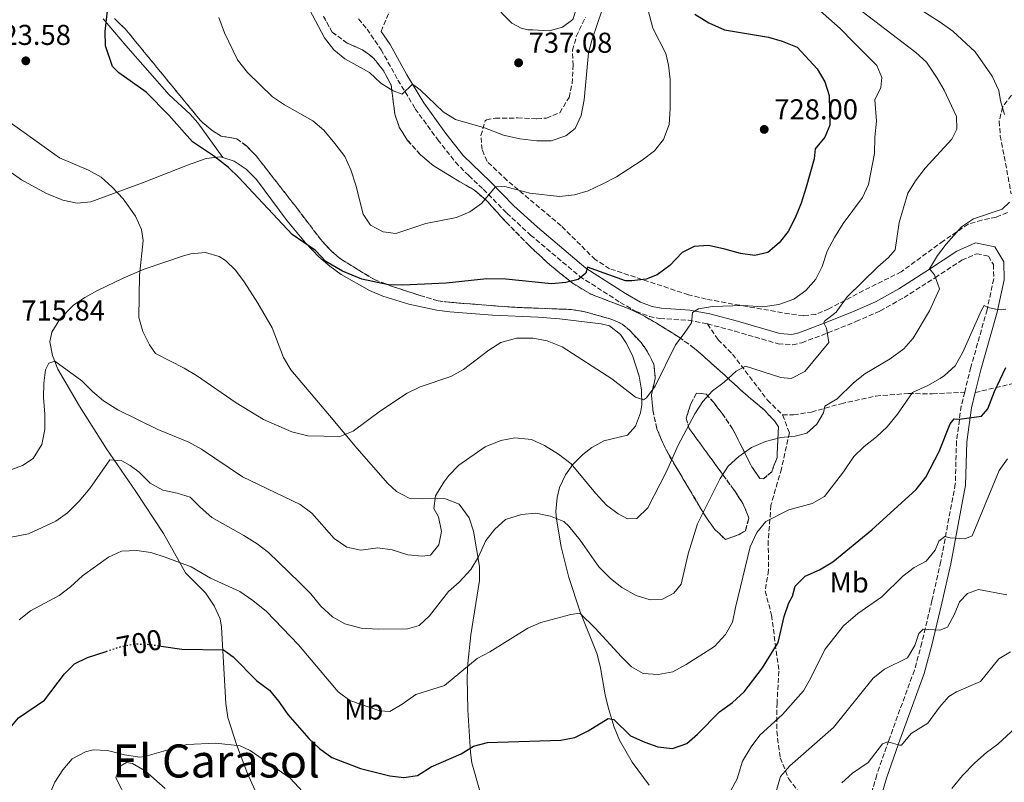
# Model space of a CAD drawing. Units: metres. Extents: x 587069 to 590514, y 4722039 to 4724396.
# Drawn here: x 588398 to 588741, y 4722441 to 4722706 of the extents above; entities that cross this region are included whole.
import ezdxf
from ezdxf.enums import TextEntityAlignment as Align

# ---------------------------------------------------------------- set-up
doc = ezdxf.new("R2010")
doc.units = ezdxf.units.M
doc.header["$MEASUREMENT"] = 0
doc.linetypes.add('DGN Style 3', pattern=[2.435890702152634, 1.739921930109024, -0.6959687720436097])
doc.linetypes.add('DGN Style 5', pattern=[1.217945351076317, 0.5219765790327072, -0.6959687720436097])
for name, color, linetype, lineweight in [('Balsa-alberca', 142, 'Continuous', 0), ('Camino', 7, 'DGN Style 3', 0), ('Cota de curva de nivel directora', 7, 'Continuous', 0), ('Cota de punto acotado terreno', 7, 'Continuous', 0), ('Curva de nivel directora', 30, 'Continuous', 30), ('Curva de nivel directora no vista', 30, 'DGN Style 5', 30), ('Curva de nivel intermedia', 30, 'Continuous', 0), ('Etiqueta de uso rústico', 92, 'Continuous', 0), ('Línea de cambio de uso (parcela vista)', 92, 'Continuous', 0), ('Margen derecho', 7, 'Continuous', 0), ('Punto acotado terreno (símbolo)', 7, 'Continuous', 0), ('Senda', 7, 'DGN Style 3', 0), ('Texto de Área (paraje) menor', 7, 'Continuous', 0), ('Zona arbolada', 92, 'DGN Style 3', 0)]:
    doc.layers.add(name, color=color, linetype=linetype, lineweight=lineweight)
doc.styles.add('Style-Arial', font='arial.ttf')

# ---------------------------------------------------------------- blocks, each defined once
blk = doc.blocks.new('5PATER')
at = {"layer": 'Balsa-alberca', "linetype": 'Continuous', "lineweight": 0}
h = blk.add_hatch(color=51, dxfattribs=at)
edge = h.paths.add_edge_path()
edge.add_ellipse((0, 0), major_axis=(-0.1095731443231308, -0.1110710700762829), ratio=0.9994222409660317, start_angle=0, end_angle=360)

msp = doc.modelspace()

# ---------------------------------------------------------------- linework, layer by layer
at = {"layer": 'Camino', "color": 7, "linetype": 'DGN Style 3', "lineweight": 0, "extrusion": (-0.4791476369909515, 0.08526522012342361, 0.8735830722966715), "elevation": 121335.8443344046, "flags": 128}
msp.add_lwpolyline([(-4752765.064899088, -216284.9669754953), (-4752776.738308553, -216282.008122427), (-4752785.382645636, -216281.3505995228)], dxfattribs=at)
at = {"layer": 'Camino', "color": 7, "linetype": 'DGN Style 3', "lineweight": 0}
for points in [[(588515.8299999984, 4722706.580000001, 736.979999999996), (588518.8099999981, 4722703.040000003, 736.729999999996), (588523.77, 4722695.840000001, 736.0000000000001), (588529.5500000002, 4722685.310000001, 735.4199999999984), (588535.6099999998, 4722675.330000001, 734.3999999999943), (588543.4400000018, 4722664.510000001, 733.229999999996), (588549.6199999999, 4722656.670000002, 732.6399999999995), (588554.249999999, 4722652.010000001, 731.6199999999955), (588559.3099999971, 4722647.240000002, 730.1600000000036), (588567.5300000004, 4722638.939999999, 728.5500000000029), (588575.7899999993, 4722631.310000001, 727.0899999999967), (588592.94, 4722616.890000002, 725.0500000000029), (588607.0599999975, 4722607.830000001, 723.5599999999977), (588612.5399999979, 4722604.710000004, 722.8600000000006), (588617.1999999983, 4722602.960000004, 722.1999999999972), (588620.8799999974, 4722602.220000001, 721.6900000000023), (588630.7800000015, 4722601.600000001, 720.3300000000019), (588637.4200000024, 4722600.340000001, 719.4100000000036)], [(588637.4200000024, 4722600.340000001, 719.4100000000036), (588646.9699999987, 4722597.859999999, 718.3200000000071), (588662.0300000015, 4722593.410000001, 717.600000000006), (588667.0699999997, 4722593.070000002, 717.300000000003), (588670.2800000017, 4722593.790000001, 717.0200000000042), (588679.4300000003, 4722597.230000001, 714.9199999999984), (588689.1800000002, 4722601.130000002, 713.5099999999949), (588697.6099999989, 4722604.869999999, 712.6199999999953), (588705.9200000016, 4722609.529999999, 711.7599999999949), (588716.7100000008, 4722616.449999999, 710.5899999999965), (588726.0399999983, 4722622.560000001, 708.8399999999965), (588731.2300000006, 4722624.810000001, 707.820000000007), (588735.3299999976, 4722623.990000002, 707.0899999999965), (588737.1000000001, 4722620.990000002, 706.6499999999943), (588737.1600000005, 4722616.010000002, 706.0399999999936), (588734.8500000016, 4722605.300000001, 704.800000000003), (588729.1999999988, 4722585.250000001, 702.5599999999978), (588727.0500000007, 4722576.58, 701.3399999999967)], [(588727.0500000007, 4722576.58, 701.3399999999967), (588725.8599999994, 4722571.740000002, 700.6600000000036), (588724.2099999998, 4722559.540000002, 698.7599999999949), (588723.7899999997, 4722544.600000001, 697.4199999999984), (588718.719999998, 4722517.540000003, 693.6499999999944), (588715.6200000001, 4722503.91, 691.1699999999984), (588712.1399999999, 4722489.260000001, 689.2700000000041), (588709.5300000014, 4722479.689999999, 687.9499999999971), (588700.5899999985, 4722455.26, 685.0399999999937), (588696.4299999988, 4722443.220000001, 683.1399999999994), (588693.6000000013, 4722433.710000002, 681.979999999996), (588692.5899999988, 4722427.540000001, 681.1100000000006), (588692.6999999983, 4722417.430000002, 679.8000000000028), (588693.2899999984, 4722413.800000001, 679.4900000000054), (588694.6499999973, 4722408.980000002, 679.179999999993), (588696.2700000001, 4722404.730000001, 678.8999999999943)]]:
    msp.add_polyline3d(points, dxfattribs=at)
at = {"layer": 'Curva de nivel directora', "color": 30, "linetype": 'Continuous', "lineweight": 30, "flags": 128}
for points, elevation in [([(588633.019999999, 4722708.199999999), (588637.9299999997, 4722705.190000001), (588643.3599999989, 4722702.79), (588658.7300000002, 4722700.270000001), (588663.5099999991, 4722698.850000001), (588668.6799999991, 4722696.800000002), (588675.6300000005, 4722689.230000001), (588678.3499999985, 4722684.66), (588679.7999999991, 4722679.87), (588680.0299999993, 4722669.53), (588678.3499999985, 4722665.359999999), (588674.98, 4722661.28), (588674.6600000004, 4722657.830000003), (588671.8399999996, 4722647.95), (588670.1200000007, 4722642.460000004), (588667.9399999992, 4722637.270000001), (588665.5000000006, 4722632.54), (588662.4200000005, 4722628.610000002), (588658.4100000006, 4722625.230000001), (588653.9499999991, 4722624.180000001), (588648.9899999994, 4722624.850000001), (588643.5299999987, 4722626.440000001), (588637.7499999986, 4722627.640000001), (588632.7599999997, 4722627.350000001), (588628.6299999991, 4722625.2), (588624.3199999996, 4722620.700000001), (588619.9299999997, 4722617.450000001), (588616.0999999987, 4722615.890000001), (588611.1299999999, 4722615.360000002), (588608.9299999982, 4722615.380000001), (588595.5899999986, 4722620.090000001), (588595.079999999, 4722618.01), (588592.3799999988, 4722615.820000002), (588588.0999999985, 4722614.770000001), (588583.1199999985, 4722614.29), (588567.1999999996, 4722615.880000002), (588560.5599999989, 4722616.060000001), (588546.4100000003, 4722614.5), (588531.2800000003, 4722613.810000001), (588526.2800000003, 4722613.91), (588517.0499999989, 4722615.930000001), (588510.2200000003, 4722618.670000001), (588504.42, 4722622.12), (588500.8100000002, 4722625.880000002), (588492.6799999987, 4722631.470000003), (588474.1899999992, 4722651.37), (588470.5899999985, 4722654.850000001), (588465.3800000004, 4722658.940000001), (588458.0499999991, 4722663.830000001), (588449.7499999999, 4722673.109999999), (588441.8899999986, 4722681.08), (588432.2899999986, 4722687.859999999), (588430.1600000006, 4722689.990000002), (588427.6799999997, 4722697.24), (588427.6100000005, 4722702.24), (588428.8799999999, 4722713.7)], 725.0000000000001), ([(588447.1399999991, 4722488.080000001), (588454.3200000006, 4722486.980000001), (588468.789999999, 4722486.770000001), (588472.1199999994, 4722484.340000002), (588480.3799999985, 4722476.030000002), (588484.8199999997, 4722472.780000002), (588488.0199999983, 4722468.95), (588491.19, 4722464.260000001), (588498.5500000005, 4722455.920000001), (588502.2000000007, 4722452.4), (588506.53, 4722449.300000001), (588516.5700000006, 4722445.500000001), (588526.7099999993, 4722442.900000001), (588531.6699999992, 4722442.279999999), (588536.4399999991, 4722443.060000002), (588541.1299999985, 4722446.080000003), (588551.6299999993, 4722450.61), (588555.8799999984, 4722453.25), (588560.769999999, 4722454.500000002), (588586.3499999985, 4722455.279999999), (588591.2599999991, 4722456.24), (588595.8300000001, 4722458.540000001), (588602.8799999999, 4722462.880000002), (588604.7999999998, 4722462.510000001), (588610.6699999993, 4722456.890000001), (588615.5699999989, 4722454.600000001), (588620.1199999999, 4722452.970000001), (588625.2099999993, 4722452.380000001), (588630.2000000004, 4722454.220000003), (588634.0099999991, 4722457.440000001), (588641.6199999999, 4722465.15), (588646.1599999996, 4722468.4), (588650.25, 4722472.119999999), (588656.6399999983, 4722480.470000003), (588662.11, 4722489.310000001), (588664.1399999994, 4722498.390000002), (588665.78, 4722503.119999999), (588667.0499999997, 4722505.500000002), (588667.9599999993, 4722508.930000001), (588671.5199999999, 4722512.439999999), (588676.52, 4722514.710000001), (588681.129999999, 4722517.490000002), (588694.7300000001, 4722528.650000001), (588710.1699999984, 4722542.690000001), (588713.5399999992, 4722546.930000001), (588718.1599999992, 4722555.910000003), (588722.0199999994, 4722565.51), (588723.4000000008, 4722567.28), (588725.1699999988, 4722567.140000002), (588732.8899999991, 4722568.240000002), (588735.0999999996, 4722570.750000001), (588737.3999999998, 4722576.76), (588741.3800000005, 4722585.11)], 700.0000000000001), ([(588380.2699999991, 4722408.039999999), (588381.2699999983, 4722412.940000001), (588382.2199999982, 4722429.600000001), (588382.6899999998, 4722434.580000003), (588383.5199999991, 4722439.040000001), (588385.1299999985, 4722443.800000002), (588387.69, 4722448.910000001), (588393.8899999983, 4722458.869999999), (588397.3399999993, 4722463.100000001), (588406.4299999997, 4722469.310000002), (588413.3799999988, 4722478.410000001), (588416.9500000007, 4722481.910000003), (588421.4700000002, 4722484.16), (588427.9399999989, 4722486.270000001)], 700.0000000000005)]:
    msp.add_lwpolyline(points, dxfattribs=dict(at, elevation=elevation))
at = {"layer": 'Curva de nivel directora no vista', "color": 30, "linetype": 'DGN Style 5', "lineweight": 30, "elevation": 700.0000000000005, "flags": 128}
msp.add_lwpolyline([(588427.9399999989, 4722486.270000001), (588432.8399999985, 4722487.859999999), (588438.1600000004, 4722488.890000002), (588443.1600000004, 4722488.680000001), (588447.1399999991, 4722488.080000001)], dxfattribs=at)
at = {"layer": 'Curva de nivel intermedia', "color": 30, "linetype": 'Continuous', "lineweight": 0, "flags": 128}
for points, elevation in [([(588578.8899999995, 4722732.100000001), (588573.2200000011, 4722730.77), (588567.5500000005, 4722725.77), (588565.2200000014, 4722722.429999999), (588563.5499999997, 4722718.430000001), (588563.2200000009, 4722714.100000001), (588563.5499999997, 4722711.429999999), (588565.8899999998, 4722708.430000001), (588569.2200000002, 4722705.09), (588572.5599999996, 4722703.430000001), (588574.8900000008, 4722702.759999999), (588576.5600000005, 4722702.759999999), (588582.22, 4722702.430000001), (588586.8899999993, 4722703.76), (588590.5599999995, 4722706.429999999), (588591.2300000022, 4722708.430000001), (588593.5600000012, 4722718.430000001), (588590.5599999995, 4722727.100000001), (588584.2200000006, 4722731.430000001), (588578.8899999995, 4722732.100000001)], 740.0000000000002), ([(588614.8200000002, 4722717.199999998), (588618.4299999999, 4722703.36), (588622.9200000004, 4722694.5), (588623.8600000015, 4722690.51), (588624.38, 4722685.460000001), (588624.4900000017, 4722675.3), (588624.0600000003, 4722669.859999999), (588622.1300000014, 4722664.57), (588618.9999999999, 4722660.659999999), (588614.6900000004, 4722657.36), (588605.7899999999, 4722651.58), (588600.7000000004, 4722649), (588595.8900000004, 4722646.74), (588591.1000000003, 4722645.289999999), (588585.8900000001, 4722644.680000001)], 730.0000000000001), ([(588704.850000001, 4722714.319999999), (588718.5400000014, 4722705.460000001), (588722.9, 4722702.300000001), (588730.740000001, 4722695.079999999), (588736.5800000017, 4722686.640000001), (588738.9400000019, 4722681.63), (588739.5099999997, 4722678.069999999), (588740.9100000011, 4722673.33)], 710.0000000000001), ([(588577.9400000018, 4722664.079999999), (588572.0499999999, 4722664.800000001), (588566.4199999995, 4722666.119999999), (588559.7699999998, 4722668.690000001), (588549.6199999999, 4722671.569999999), (588545.400000002, 4722674.26), (588537.2999999997, 4722681.939999998), (588534.670000001, 4722683.869999999), (588531.1000000014, 4722680.409999999), (588527.9000000006, 4722681.5), (588523.6800000007, 4722684.189999999), (588519.6500000006, 4722687.890000001), (588511.13, 4722692.649999999), (588507.2300000018, 4722695.779999998), (588504.0199999999, 4722699.96), (588498.8000000007, 4722709.92)], 735.0000000000001), ([(588600.6900000017, 4722709.769999999), (588597.2300000016, 4722699.560000001), (588595.9500000007, 4722694.73), (588594.4500000009, 4722678.46), (588593.4800000008, 4722672.970000001), (588591.3399999995, 4722668.46), (588588.1000000008, 4722665.850000001), (588582.9400000019, 4722664.109999998), (588577.9400000018, 4722664.079999999)], 735.0000000000001), ([(588691.3000000013, 4722709.209999999), (588710.020000001, 4722694.940000001), (588713.7300000014, 4722691.580000001), (588717.4300000005, 4722685.99), (588719.9100000015, 4722681.759999999), (588724.1699999997, 4722672.66), (588724.3700000008, 4722668.16), (588722.6100000017, 4722664.749999999), (588713.2599999997, 4722654.550000001), (588709.9000000003, 4722650.23), (588707.3000000007, 4722645.949999999), (588704.1900000017, 4722635.640000001), (588702.8200000015, 4722626.11), (588700.5599999994, 4722623.449999998), (588696.7400000017, 4722620.220000001), (588686.0500000009, 4722609.829999999), (588682.250000001, 4722604.439999999), (588678.2400000012, 4722601.25), (588677.9600000017, 4722600.759999999), (588678.9299999997, 4722598.829999999), (588679.7200000008, 4722593.890000001), (588671.3700000002, 4722583.749999999), (588666.6100000015, 4722581.300000001), (588663.0100000006, 4722581.659999999), (588650.6299999999, 4722585.630000001), (588647.4300000013, 4722583.850000001), (588643.2400000005, 4722580.029999999), (588639.1700000003, 4722577.029999999), (588635.8600000021, 4722573.279999999), (588633.0500000003, 4722569.01), (588627.2300000021, 4722558.070000002), (588623.1799999997, 4722548.9), (588616.6700000009, 4722536.24), (588612.8600000021, 4722532.579999999), (588609.5200000005, 4722532.42), (588606.2599999993, 4722534.140000002), (588602.2600000006, 4722537.140000001), (588598.3700000015, 4722541.359999998), (588589.9, 4722551.569999998), (588585.4800000011, 4722555.02)], 715.0000000000001), ([(588675.7199999999, 4722710.279999998), (588683.61, 4722703.26), (588688.2700000004, 4722698.55), (588696.430000001, 4722690.390000001), (588698.1900000002, 4722686.23), (588697.8200000013, 4722682.67), (588695.7000000002, 4722678.439999999), (588696.2800000013, 4722670.99), (588695.7400000005, 4722665.369999998), (588695.6800000002, 4722659.67), (588693.530000002, 4722648.929999999), (588691.4900000013, 4722644.359999998), (588684.7700000001, 4722635.34), (588681.7200000013, 4722630.41), (588679.1900000012, 4722625.73), (588677.3899999995, 4722620.359999998), (588675.140000001, 4722615.899999999), (588671.6699999997, 4722611.970000001), (588667.5599999992, 4722608.930000001), (588662.3500000013, 4722607.109999998), (588656.77, 4722606.289999999), (588649.87, 4722606.749999999), (588639.2000000015, 4722606.409999999), (588634.3100000009, 4722605.59), (588632.2300000022, 4722604.369999998)], 720), ([(588585.8900000001, 4722644.680000001), (588575.5600000013, 4722645.949999999), (588566.8600000021, 4722648.199999998), (588563.5700000018, 4722648.100000001), (588558.6800000013, 4722642.349999999), (588554.610000001, 4722639.349999999), (588550.010000001, 4722637.38), (588539.3200000002, 4722635.319999998), (588528.900000002, 4722631.83), (588524.4299999994, 4722632.399999999), (588520.0100000005, 4722634.699999999), (588517.4400000023, 4722638.550000001), (588514.9200000009, 4722648.66), (588513.2100000011, 4722654.069999999), (588511.100000001, 4722658.609999999), (588507.5600000005, 4722663.220000001), (588503.7200000006, 4722667.890000001), (588499.9299999997, 4722671.140000001), (588490.0900000003, 4722676.699999998), (588485.9300000007, 4722679.48), (588477.1399999997, 4722687.970000001), (588473.6500000005, 4722692.31), (588469.1399999999, 4722701.789999999), (588467.1900000009, 4722707.140000001)], 730.0000000000001), ([(588632.2300000022, 4722604.369999998), (588631.8200000009, 4722600.77), (588629.350000001, 4722596.960000001), (588626.270000001, 4722593.019999998), (588619.2100000001, 4722578.680000001), (588616.15, 4722574.56), (588615.1500000008, 4722573.909999999), (588612.3900000005, 4722574.819999999), (588604.1500000015, 4722581.17), (588586.8400000001, 4722592.399999999), (588581.5600000006, 4722594.48), (588576.640000001, 4722595.430000001), (588570.9300000002, 4722595.32), (588565.4900000019, 4722593.92), (588561.2800000008, 4722591.220000001), (588552.3800000004, 4722584.5), (588548.0400000018, 4722582.019999999), (588537.3100000008, 4722578.38), (588532.8000000002, 4722576.209999999), (588523.5100000007, 4722570.080000001), (588513.9500000009, 4722563.029999998), (588509.2999999995, 4722561.109999998), (588498.2100000007, 4722561.33), (588492.6600000008, 4722562.689999999), (588482.7200000009, 4722567.09), (588473.2300000003, 4722572.800000001), (588459.4300000003, 4722582.359999998), (588455.1600000011, 4722584.96), (588445.0600000003, 4722590.05), (588443.0100000007, 4722593), (588440.7000000017, 4722597.71), (588439.3499999995, 4722602.529999998), (588439.5400000017, 4722617.359999999), (588440.7900000011, 4722629.449999999), (588440.190000002, 4722633.26), (588438.1600000004, 4722637.849999999), (588433.8300000008, 4722643.88), (588429.9600000017, 4722648.02), (588426.1600000019, 4722651.49), (588421.7899999998, 4722653.909999999), (588411.6399999999, 4722658.16), (588389.8800000004, 4722673.750000001)], 720), ([(588742.7000000015, 4722642.699999999), (588740.14, 4722640.319999999), (588730.0999999996, 4722636.939999999), (588725.9700000011, 4722634.119999998), (588720.570000001, 4722628.109999998), (588717.5900000016, 4722624.119999998), (588714.7599999995, 4722619.5), (588716.5499999999, 4722617.449999998), (588718.3300000014, 4722612.529999999), (588714.8400000001, 4722604.86), (588709.1100000013, 4722595.430000001), (588705.8600000013, 4722591.640000002), (588701.1400000006, 4722588.21), (588692.2699999991, 4722582.929999999), (588688.3500000008, 4722579.83), (588682.5900000008, 4722574.24), (588678.3200000017, 4722571.63), (588677.9100000004, 4722569.31), (588675.5499999999, 4722565.36), (588672.100000001, 4722562.28), (588668.0199999998, 4722561.189999999), (588662.9600000014, 4722560.74), (588657.6399999994, 4722559.380000001), (588652.7800000003, 4722557.26), (588648.3300000001, 4722554.15), (588644.6599999998, 4722550.749999999), (588641.8300000001, 4722546.52), (588633.950000001, 4722530.659999998), (588630.6900000023, 4722520.27), (588628.2900000016, 4722509.710000001), (588625.7100000001, 4722506.559999999), (588621.7600000004, 4722504.42), (588617.4599999998, 4722504.239999999), (588612.5700000015, 4722505.759999999), (588607.6000000006, 4722508.52), (588603.6599999998, 4722511.600000001), (588599.5800000007, 4722515.689999999), (588593.0499999995, 4722524.960000001), (588589.110000001, 4722529.91), (588587.3899999999, 4722531.479999999), (588582.780000001, 4722533.41), (588577.610000001, 4722534.38), (588572.5999999997, 4722533.96), (588567.1200000013, 4722532.199999998), (588563.3400000016, 4722528.849999998), (588560.2500000005, 4722524.92), (588557.6599999998, 4722519.140000001), (588554.9800000021, 4722514.749999999), (588550.9499999998, 4722510.41), (588547.2100000003, 4722507.08), (588540.600000001, 4722498.689999999), (588536.9300000007, 4722495.289999999), (588532.9000000008, 4722494.08), (588522.6800000014, 4722493.949999998), (588516.7500000015, 4722494.38), (588511.11, 4722495.83), (588506.7500000013, 4722498.289999999), (588502.7400000015, 4722502.039999999), (588499.1800000007, 4722506.3), (588495.1799999998, 4722510.390000001), (588484.5100000014, 4722520.649999999), (588480.5300000004, 4722523.67), (588475.8700000001, 4722526.630000001), (588464.7800000013, 4722532.95), (588460.690000001, 4722536.460000001), (588457.1700000005, 4722540), (588452.6900000012, 4722541.37), (588447.670000001, 4722542.409999999), (588443.29, 4722544.820000002)], 710.0000000000001), ([(588741.3499999993, 4722605.460000001), (588739.8200000003, 4722605.220000001), (588737.8500000011, 4722605.449999998), (588735.1500000011, 4722606.08), (588733.8900000004, 4722606.8), (588732.8800000001, 4722605.15), (588726.4100000015, 4722590.529999998), (588723.7400000005, 4722585.699999998), (588720.0400000013, 4722582.329999999), (588718.5100000001, 4722581.319999999), (588714.1800000007, 4722578.829999999), (588708.8499999997, 4722576.470000001), (588703.5900000003, 4722568.88), (588700.0000000006, 4722564.460000001), (588696.3600000017, 4722561.029999998), (588692.0299999999, 4722557.65), (588688.4400000003, 4722554.159999999), (588684.8400000016, 4722548.8), (588678.220000001, 4722540.21), (588673.8700000013, 4722537.730000001), (588665.7700000011, 4722535.599999999), (588657.8099999994, 4722531.52), (588654.5800000017, 4722527.710000001), (588652.2700000006, 4722522.67), (588647.1800000012, 4722501.599999999), (588646.1900000009, 4722496.439999999), (588643.720000001, 4722492.100000001), (588639.8600000008, 4722488), (588630.0000000015, 4722481.659999999), (588625.3400000011, 4722479.17), (588620.2900000018, 4722478.239999999), (588614.9699999999, 4722478.599999999), (588611.0200000004, 4722480.820000002), (588607.4400000018, 4722484.31), (588598.3400000001, 4722494.300000002), (588592.9500000011, 4722499.539999999), (588589.8100000006, 4722499.100000001), (588579.3600000012, 4722496.329999999), (588574.7900000003, 4722494.289999999), (588561.6400000007, 4722486.140000001), (588557.2100000005, 4722483.800000001), (588545.7599999999, 4722474.399999999), (588535.7800000019, 4722471.199999998), (588531.1000000014, 4722467.84), (588526.7400000006, 4722465.369999999), (588523.2200000002, 4722465.579999999), (588512.820000002, 4722469.17), (588508.7899999998, 4722472.159999999), (588494.9200000005, 4722488.519999999), (588483.7500000013, 4722500.17), (588479.0300000006, 4722503.98), (588474.4999999999, 4722507.109999998), (588464.2500000016, 4722511.74), (588457.5700000006, 4722515.73), (588448.4700000013, 4722519.069999999), (588443.5300000014, 4722520.689999999), (588438.5800000007, 4722521.390000001), (588433.2699999998, 4722521.13), (588428.7200000011, 4722519.050000002), (588419.6599999998, 4722512.609999999), (588415.470000001, 4722508.79), (588411.5000000013, 4722505.740000002), (588401.5700000004, 4722500.350000001), (588397.6200000008, 4722497.279999998)], 705), ([(588585.4800000011, 4722555.02), (588580.6500000008, 4722557.98), (588576.1100000013, 4722560.050000002), (588570.3700000013, 4722560.670000001), (588565.4299999994, 4722559.680000001), (588560.0300000013, 4722557.470000001), (588550.8, 4722551.140000001), (588547.3300000011, 4722547.579999999), (588545.5300000017, 4722545.23), (588542.6200000015, 4722540.449999999), (588542.140000001, 4722536.07), (588543.7200000013, 4722533.109999998), (588544.7899999997, 4722528.019999999), (588543.8399999997, 4722523.350000001), (588540.8800000004, 4722519.8), (588538.0199999993, 4722519.429999999), (588533.0599999994, 4722519.949999998), (588527.570000002, 4722521.579999999), (588522.61, 4722522.279999999), (588516.7000000002, 4722521.57), (588511.8099999996, 4722522.539999999), (588507.3400000014, 4722525.560000001), (588499.5300000017, 4722534.430000001), (588495.5399999997, 4722537.449999999), (588475.4100000019, 4722547.05), (588461.1, 4722556.720000001), (588456.7400000015, 4722559.169999998), (588445.9000000008, 4722563.609999999), (588431.940000002, 4722570.439999999), (588427.0000000001, 4722573.539999999), (588423.1800000002, 4722576.76), (588419.4600000008, 4722580.480000001), (588410.0000000015, 4722587.359999998), (588407.9600000008, 4722586.720000001), (588406.7400000005, 4722584.390000001), (588406.1799999994, 4722579.679999999), (588406.0900000001, 4722574.679999999), (588406.5200000014, 4722568.920000001), (588406.5000000012, 4722563.55), (588405.5600000002, 4722558.349999998), (588402.5100000014, 4722553.470000001), (588398.7600000009, 4722550.960000001), (588394.0600000002, 4722549.249999999)], 715.0000000000001), ([(588443.29, 4722544.820000002), (588439.3700000017, 4722548.689999999), (588436.2500000015, 4722551.05), (588433.4199999995, 4722552.59), (588429.1500000004, 4722552.98), (588422.2700000005, 4722542.979999999), (588418.5700000012, 4722538.600000001), (588414.4600000007, 4722534.559999999), (588410.3700000005, 4722531.67), (588400.8600000018, 4722527.179999999), (588389.3000000014, 4722524.949999998), (588383.9800000017, 4722523.49), (588378.8200000008, 4722521.550000001), (588374.1600000004, 4722519.099999999), (588370.2800000003, 4722515.949999999), (588366.8200000002, 4722512.029999998), (588363.7100000009, 4722507.619999998), (588361.240000001, 4722503.269999999), (588359.2400000006, 4722498.519999999), (588357.4500000002, 4722493.069999999), (588354.35, 4722463.179999999), (588352.2500000012, 4722452.890000001), (588349.2000000002, 4722442.720000001), (588347.3300000015, 4722438.08)], 710.0000000000001), ([(588741.9800000017, 4722553.33), (588739.0500000014, 4722549.269999999), (588729.6200000013, 4722526.51), (588727.0599999997, 4722525.48), (588721.9500000001, 4722525.830000001), (588720.1600000019, 4722526.26), (588718.1000000011, 4722524.710000001), (588716.7700000012, 4722521.550000001), (588713.6100000006, 4722517.67), (588709.4900000012, 4722515.48), (588705.5300000005, 4722512.429999999), (588698.2100000002, 4722505.300000001), (588689.8799999997, 4722499.429999999), (588684.8600000017, 4722495.159999999), (588678.3300000007, 4722486.909999999), (588673.3300000004, 4722476.849999999), (588670.8400000005, 4722472.509999998), (588663.5300000014, 4722464.279999998), (588655.620000001, 4722457.039999999), (588652.6700000007, 4722453), (588649.6399999998, 4722447.99), (588647.8200000003, 4722441.849999999), (588641.8500000001, 4722430.939999999)], 695), ([(588741.6900000012, 4722505.970000001), (588731.91, 4722507.859999999), (588727.9800000006, 4722506.449999999), (588725.2500000015, 4722503.539999999), (588723.47, 4722499.270000001), (588721.0300000014, 4722494.640000001), (588718.4299999997, 4722493.699999998), (588712.5700000012, 4722494.050000001), (588711.0900000016, 4722492.470000001), (588709.7300000003, 4722488.359999998), (588707.1800000002, 4722484.050000001), (588699.1300000012, 4722480.07), (588695.1900000006, 4722476.980000001), (588681.4000000017, 4722459.789999999), (588666.1100000008, 4722446.42), (588662.8200000006, 4722442.619999999), (588658.3500000002, 4722427.119999998)], 690), ([(588742.99, 4722486.149999999), (588739, 4722483.669999998), (588732.6000000007, 4722475.81), (588724.1500000019, 4722472.159999999), (588721.5099999999, 4722470.579999999), (588718.2400000019, 4722466.789999999), (588714.2099999996, 4722461.279999998), (588708.4200000005, 4722457.62), (588705.0000000007, 4722453.599999999), (588704.3100000002, 4722453.539999999), (588700.2500000009, 4722454.709999999), (588698.4500000017, 4722454.03), (588693.4400000004, 4722447.55), (588687.9100000005, 4722443.829999999), (588684.2300000014, 4722440.429999999)], 685.0000000000001), ([(588746.28, 4722461.02), (588738.6, 4722453.980000001), (588734.6000000013, 4722450.979999999), (588730.5900000012, 4722447.38), (588726.2700000008, 4722442.960000002), (588722.5800000004, 4722438.489999998)], 680), ([(588503.4800000013, 4722429.699999998), (588492.0300000004, 4722442.119999999), (588478.0800000007, 4722451.730000001), (588474.5800000003, 4722453.34), (588466.1200000002, 4722454.32), (588455.9800000014, 4722453.8), (588441.4000000014, 4722449.640000001), (588439.610000001, 4722449.449999998), (588434.2700000011, 4722450.190000001), (588428.4300000007, 4722451.730000001), (588423.4000000014, 4722451.949999999), (588420.6900000002, 4722451.29), (588416.0800000012, 4722448.8), (588412.790000001, 4722445.029999999), (588410.0700000008, 4722440.65), (588402.5300000015, 4722423.089999998)], 695)]:
    msp.add_lwpolyline(points, dxfattribs=dict(at, elevation=elevation))
at = {"layer": 'Línea de cambio de uso (parcela vista)', "color": 92, "linetype": 'Continuous', "lineweight": 0, "extrusion": (0.02561504101081254, -0.03554086950174281, 0.9990398972358784), "elevation": -152049.930472617, "flags": 128}
msp.add_lwpolyline([(3238689.007331264, 3483901.724769064), (3238689.007331264, 3483901.711073445)], dxfattribs=at)
at = {"layer": 'Línea de cambio de uso (parcela vista)', "color": 92, "linetype": 'Continuous', "lineweight": 0}
for points in [[(588365.0199999996, 4722708.789999999, 717.7400000000052), (588367.2999999998, 4722704.369999999, 718.2299999999959), (588371.1200000001, 4722693.789999999, 718.7599999999949), (588376.2000000002, 4722676.67, 718.179999999993), (588377.9900000002, 4722672.02, 717.7700000000042), (588380.29, 4722667.609999999, 717.2700000000042), (588383.8899999997, 4722662.49, 716.8699999999953), (588387.3700000001, 4722658.850000001, 716.8000000000029), (588391.2100000001, 4722655.689999999, 716.8300000000019), (588398.4400000004, 4722650.59, 716.929999999993), (588407.1600000003, 4722645.76, 717.1399999999995), (588412.7800000003, 4722643.470000001, 717.3899999999995), (588417.7999999998, 4722642.390000001, 717.779999999999), (588422.6299999999, 4722642.890000001, 718.3300000000019), (588440.6200000001, 4722649.51, 721.9799999999959), (588456.2199999997, 4722655.630000001, 723.7299999999959), (588462.79, 4722657.99, 724.320000000007), (588467.7699999996, 4722658.51, 724.4799999999959), (588468.5420000004, 4722658.2711, 724.501099999994)], [(588426.9000000004, 4722706.58, 724.6100000000006), (588434.7300000004, 4722697.380000001, 725.4799999999959), (588449.8200000003, 4722680.140000001, 725.1900000000023), (588457.2100000001, 4722673.359999999, 725.279999999999), (588459.8200000003, 4722670.41, 725.1900000000023), (588468.5420000004, 4722658.2711, 724.5005999999995)], [(588468.5420000004, 4722658.2711, 724.501099999994), (588472.5199999996, 4722657.039999999, 724.6100000000006), (588476.75, 4722654.210000001, 724.7599999999949), (588480.2599999999, 4722650.710000001, 724.8899999999995), (588490.9500000002, 4722636.210000001, 725.0500000000029), (588497.4100000003, 4722628.600000001, 725.1300000000047), (588502.0599999996, 4722623.75, 725.1900000000023), (588505.8200000003, 4722620.439999999, 725.2200000000012), (588509.8499999996, 4722617.5, 725.2200000000012), (588519.7100000001, 4722611.930000001, 725.1000000000058), (588524.2999999998, 4722609.980000001, 724.8899999999995), (588533.4000000004, 4722607.230000001, 724.1499999999943), (588543.1100000005, 4722605.130000001, 723.0099999999949)], [(588558.0499999998, 4722437.980000001, 697.1600000000036), (588555.3600000005, 4722447.480000001, 698.9799999999959), (588554.8300000001, 4722451.050000001, 699.6399999999994), (588553.9900000002, 4722465.92, 701.8300000000019), (588553.7000000002, 4722477.100000001, 704.6000000000058), (588553.9100000003, 4722482.050000001, 705.1000000000058), (588554.9400000004, 4722492.02, 705.679999999993), (588558.0099999999, 4722510.930000001, 708.6900000000023), (588557.9900000002, 4722515.84, 709.4499999999972), (588555.9000000004, 4722528.09, 711.4100000000036), (588554.4500000002, 4722532.75, 712.2700000000042), (588550.8799999999, 4722537.51, 713.2200000000012), (588546.2000000002, 4722539.380000001, 714.0200000000042), (588543.0300000003, 4722539.66, 714.529999999999), (588538.0599999996, 4722539.350000001, 715.3099999999977), (588533.5199999996, 4722539.600000001, 715.9900000000052), (588529.0700000003, 4722541.939999999, 716.4199999999983), (588526.0599999996, 4722544.689999999, 716.7200000000012), (588515.25, 4722557.09, 718.9100000000036), (588505.7300000004, 4722568.390000001, 721.6600000000036), (588492.2400000002, 4722584.359999999, 723.3000000000029), (588489.7599999999, 4722588.640000001, 723.6600000000036), (588485.7300000004, 4722598.939999999, 724.4600000000065), (588480.7800000003, 4722607.57, 724.6999999999972), (588476.0099999999, 4722614.970000001, 724.4600000000065), (588473.0300000003, 4722619.01, 724.2400000000052), (588469.4500000002, 4722622.470000001, 723.8600000000006), (588467.3499999996, 4722623.850000001, 723.5899999999965), (588462.4800000004, 4722625.210000001, 722.7700000000042), (588457.4500000002, 4722624.75, 721.8500000000058), (588455.25, 4722624.180000001, 721.5399999999936), (588441.1299999999, 4722619.449999999, 719.9799999999959), (588433.8099999996, 4722616.310000001, 719.0599999999977), (588424.9299999997, 4722611.970000001, 717.8899999999995), (588420.5300000003, 4722609.550000001, 717.3099999999977), (588416.4900000002, 4722606.84, 716.7299999999959), (588411.79, 4722602.029999999, 715.9900000000052), (588409, 4722597.52, 715.7400000000052), (588408.3300000001, 4722594.09, 715.5599999999977), (588409.1699999999, 4722589.279999999, 715.0200000000042), (588411.1100000005, 4722584.550000001, 714.4799999999959), (588418.6799999997, 4722571.730000001, 713.070000000007), (588428.0099999999, 4722556.83, 710.3000000000029), (588438.29, 4722541.960000001, 708.25), (588447.8600000005, 4722527.300000001, 706.5), (588455.5899999999, 4722513.66, 704.3099999999977), (588462.5599999996, 4722506.609999999, 703.029999999999), (588465.5499999998, 4722502.15, 702.3399999999965), (588467.6200000001, 4722497.609999999, 701.6699999999983), (588468.1600000003, 4722494.67, 701.2400000000052), (588469.6699999999, 4722468.09, 697.3000000000029), (588470.3600000005, 4722463.220000001, 696.4799999999959), (588473.3200000003, 4722453.76, 694.7899999999936), (588477.1600000003, 4722443.67, 693.4199999999983), (588479.7199999997, 4722438.01, 692.6300000000047)], [(588543.1100000005, 4722605.130000001, 723.0099999999949), (588547.6100000005, 4722604.550000001, 722.5599999999977), (588562.5300000003, 4722603.380000001, 721.5599999999977), (588578.4900000002, 4722602.65, 721.5), (588585.9299999997, 4722602.07, 721.6300000000047), (588600.4199999999, 4722600.34, 722.029999999999), (588603.2400000002, 4722599.680000001, 722.1300000000047), (588607.1500000004, 4722596.67, 722.0399999999936), (588608.9900000002, 4722593.880000001, 721.8300000000019), (588611.2999999998, 4722589.350000001, 721.3099999999977), (588613.6100000005, 4722582.180000001, 720.5200000000042), (588614.4600000001, 4722577.220000001, 720.2200000000012), (588614.5099999999, 4722572.189999999, 719.9400000000023), (588614.1399999997, 4722569.390000001, 719.7899999999936), (588612.3499999996, 4722564.710000001, 719.5399999999936), (588609.54, 4722561.640000001, 719.3500000000058), (588601.2800000003, 4722559.58, 718.6199999999953), (588597.1200000001, 4722557.24, 717.320000000007), (588593.9500000002, 4722554.859999999, 716.1399999999995), (588590.54, 4722551.350000001, 715.1000000000058), (588587.9600000001, 4722547.730000001, 714.0899999999965), (588585.9100000003, 4722543.380000001, 712.6000000000058), (588585.04, 4722539.859999999, 711.4600000000065), (588584.6100000005, 4722535.01, 710.1900000000023), (588584.79, 4722532.369999999, 709.570000000007), (588586.5099999999, 4722522.699999999, 707.6900000000023), (588589.0800000001, 4722511.970000001, 706.1999999999972), (588593.1299999999, 4722500.029999999, 705.0500000000029), (588598.9800000004, 4722485.300000001, 703.1399999999995), (588600.1600000003, 4722480.49, 702.5399999999936), (588601.8200000003, 4722471.15, 701.3899999999995), (588603, 4722466.359999999, 700.529999999999), (588604.9299999997, 4722459.880000001, 699.3399999999965), (588606.8200000003, 4722455.300000001, 698.8999999999943), (588611.1799999997, 4722447.689999999, 698.179999999993), (588617.0999999996, 4722439.67, 697.1900000000023)], [(588448.54, 4722438.439999999, 693.6699999999983), (588441.5, 4722444.689999999, 694.2400000000052), (588437.1100000005, 4722447.25, 694.2400000000052), (588435.0099999999, 4722447.600000001, 694.0899999999965), (588432.7800000003, 4722446.27, 693.5), (588431.29, 4722442.210000001, 693.070000000007), (588435.3099999996, 4722434.26, 691.1699999999983)]]:
    msp.add_polyline3d(points, dxfattribs=at)
at = {"layer": 'Margen derecho', "color": 7, "linetype": 'Continuous', "lineweight": 0}
for points in [[(588730.7099999997, 4722576.430000001, 701.429999999993), (588732.6700000024, 4722584.340000001, 702.5599999999978), (588738.3299999973, 4722604.430000001, 704.800000000003), (588740.7600000014, 4722615.650000001, 706.0399999999936), (588740.6700000019, 4722621.99, 706.6499999999943), (588737.6000000008, 4722627.189999999, 707.0899999999965), (588730.8299999982, 4722628.560000001, 707.820000000007), (588724.3299999983, 4722625.720000001, 708.8399999999965), (588714.7600000018, 4722619.460000004, 710.5899999999965), (588704.0799999976, 4722612.609999999, 711.7599999999949), (588695.9999999997, 4722608.080000001, 712.6199999999953), (588687.7800000008, 4722604.430000001, 713.5099999999949), (588678.1299999994, 4722600.58, 714.9199999999984), (588669.2399999979, 4722597.24, 717.0200000000042), (588666.7899999982, 4722596.680000001, 717.300000000003), (588662.6700000009, 4722596.960000001, 717.600000000006), (588647.9299999998, 4722601.310000001, 718.3200000000071), (588638.2100000012, 4722603.840000001, 719.4100000000036), (588631.2300000008, 4722605.170000001, 720.3300000000019), (588621.3500000013, 4722605.780000002, 721.6900000000023), (588618.1900000008, 4722606.42, 722.1999999999972), (588614.0699999991, 4722607.960000004, 722.8600000000006), (588608.9200000014, 4722610.900000001, 723.5599999999977), (588595.0799999969, 4722619.78, 725.0500000000029), (588578.1599999986, 4722634, 727.0899999999967), (588570.0199999983, 4722641.52, 728.5500000000029), (588561.8099999983, 4722649.810000001, 730.1600000000036), (588552.3099999988, 4722659.050000002, 732.6399999999995), (588546.3000000007, 4722666.67, 733.229999999996), (588538.6000000006, 4722677.32, 734.3999999999943), (588532.6599999993, 4722687.11, 735.4199999999984), (588526.8299999977, 4722697.730000001, 736.0000000000001), (588523.7099999996, 4722702.260000001, 736.4400000000024)], [(588697.1099999984, 4722432.91, 681.979999999996), (588699.8399999996, 4722442.119999999, 683.1399999999994), (588703.9699999981, 4722454.060000001, 685.0399999999937), (588712.949999999, 4722478.600000001, 687.9499999999971), (588715.6200000001, 4722488.369999999, 689.2700000000041), (588719.1200000005, 4722503.100000001, 691.1699999999984), (588722.2399999985, 4722516.810000001, 693.6499999999944), (588727.3700000005, 4722544.220000002, 697.4199999999984), (588727.7899999984, 4722559.250000001, 698.7599999999949), (588729.3900000011, 4722571.070000002, 700.6600000000036), (588730.7099999997, 4722576.430000001, 701.429999999993)]]:
    msp.add_polyline3d(points, dxfattribs=at)
at = {"layer": 'Senda', "color": 7, "linetype": 'DGN Style 3', "lineweight": 0}
for points in [[(588637.4200000024, 4722600.340000001, 719.4100000000036), (588641.1299999983, 4722594.830000001, 717.6600000000036), (588646.1999999998, 4722589.790000003, 716.0500000000029), (588658.3099999978, 4722573.830000001, 712.5399999999937), (588663.6200000008, 4722568.619999999, 711.6699999999983)], [(588730.7099999997, 4722576.430000001, 701.429999999993), (588744.55, 4722579.740000002, 699.0899999999965), (588754.1499999979, 4722580.82, 697.050000000003), (588764.4299999997, 4722581.090000001, 695.7299999999959), (588772.2300000004, 4722582.470000003, 694.8600000000007), (588779.6700000014, 4722583.750000001, 692.3999999999943), (588783.1000000002, 4722583.029999999, 691.4400000000023), (588785.9999999992, 4722580.53, 690.7799999999991), (588791.2199999985, 4722572.820000002, 689.2200000000014), (588798.4699999993, 4722564.36, 687.779999999999), (588806.449999999, 4722554.040000001, 686.4100000000036), (588815.1399999993, 4722544.130000004, 684.6699999999984), (588824.4399999998, 4722534.82, 682.5099999999948), (588851.3099999991, 4722506.840000001, 675.4400000000023), (588864.690000001, 4722494.050000001, 672.3800000000048), (588893.7300000004, 4722470.4, 664.7100000000064), (588900.0799999984, 4722463.640000002, 662.3800000000047), (588907.1200000015, 4722452.619999999, 660.279999999999), (588914.8199999994, 4722440.430000002, 657.3999999999944)], [(588663.6200000008, 4722568.619999999, 711.6699999999983), (588667.4499999997, 4722568.680000002, 711.6699999999983), (588673.6999999993, 4722569.650000001, 711.0800000000019), (588683.9699999976, 4722572.550000001, 709.6199999999955), (588696.089999999, 4722575.210000004, 707), (588707.4299999981, 4722576.110000002, 705.2400000000054), (588715.8099999978, 4722575.960000001, 703.6399999999995), (588727.0500000007, 4722576.58, 701.3399999999967)], [(588663.6200000008, 4722568.619999999, 711.6699999999983), (588665.9699999979, 4722562.410000003, 710.350000000006), (588663.1999999983, 4722549.87, 707.8699999999955), (588659.5399999993, 4722537.189999999, 705.6799999999931), (588658.6099999995, 4722524.770000001, 704.2200000000012), (588658.699999999, 4722514.540000001, 702.470000000001), (588657.55, 4722507.320000002, 701.7400000000054), (588659.8000000009, 4722498.83, 700.8600000000009), (588661.0700000004, 4722488.880000001, 699.8399999999965), (588662.3299999967, 4722479.41, 698.2299999999959), (588661.6600000006, 4722468.310000001, 696.0399999999936), (588661.5599999977, 4722458.440000001, 693.7100000000064), (588662.8099999973, 4722449.2, 691.0800000000019), (588665.6700000005, 4722441.930000001, 688.7400000000052), (588671.7899999982, 4722433.990000002, 686.9900000000052), (588676.6099999994, 4722427.500000001, 685.0899999999967), (588681.1099999989, 4722421.420000001, 682.1699999999984), (588686.1499999971, 4722413.32, 681), (588690.7199999979, 4722406.939999999, 679.6900000000023), (588696.2700000001, 4722404.730000001, 678.8999999999943)]]:
    msp.add_polyline3d(points, dxfattribs=at)
at = {"layer": 'Zona arbolada', "color": 92, "linetype": 'DGN Style 3', "lineweight": 0}
for points in [[(588503.6100000005, 4722707.470000001, 737.5599999999977), (588506.7199999997, 4722702.01, 737.5599999999977), (588511.9299999997, 4722698.100000001, 737.5599999999977), (588517.2699999996, 4722695.880000001, 737.5599999999977), (588521.2400000002, 4722692.850000001, 737.5599999999977), (588524.6500000004, 4722688.350000001, 737.5599999999977), (588527.2199999997, 4722683.550000001, 737.2899999999936), (588528.5099999999, 4722673.380000001, 736.8300000000019), (588530.0899999999, 4722668.680000001, 736.1499999999943), (588532.9299999997, 4722664.279999999, 735.279999999999), (588537.4000000004, 4722659.289999999, 734.929999999993), (588541.8899999997, 4722655.49, 734.7899999999936), (588551.1600000003, 4722649.859999999, 734.5), (588556.2199999997, 4722646.970000001, 733.7700000000042), (588560.6500000004, 4722643.100000001, 732.6000000000058), (588567.3300000001, 4722635.77, 731.2700000000042), (588575.2000000002, 4722627.74, 730.1399999999995), (588582.4800000004, 4722620.92, 729.1600000000036), (588590.25, 4722614.680000001, 728.179999999993), (588596.6299999999, 4722610.779999999, 727.4199999999983), (588610.6299999999, 4722605.41, 725.8399999999965), (588615, 4722603.289999999, 725.3000000000029), (588619.2699999996, 4722600.83, 724.5399999999936), (588627.3899999997, 4722595.789999999, 722.3699999999953), (588632.9000000004, 4722591.83, 720.4799999999959), (588643.8099999996, 4722582.15, 717.0399999999936), (588649.9000000004, 4722576.52, 715.3699999999953), (588653.5999999996, 4722573.4, 714.6699999999983), (588657.29, 4722570.300000001, 714.2100000000065), (588660.7300000004, 4722566.59, 713.6100000000006), (588662.1900000004, 4722564.460000001, 713.1699999999983), (588661.6900000004, 4722553.850000001, 710.8399999999965), (588659.8200000003, 4722548.82, 710.6900000000023), (588656.9699999997, 4722546.34, 710.6900000000023), (588655.7000000002, 4722546.480000001, 710.6900000000023), (588652.8700000001, 4722550.59, 710.9900000000052), (588646.2000000002, 4722563.800000001, 713.8699999999953), (588642.5700000003, 4722569.100000001, 715.6199999999953), (588639.5999999996, 4722572.92, 717.1600000000036), (588637, 4722575.869999999, 717.6999999999972), (588633.6299999999, 4722576.24, 717.6999999999972), (588631.5499999998, 4722572.279999999, 717.6999999999972), (588630.0199999996, 4722567.51, 717.6999999999972), (588631.0899999999, 4722563.890000001, 716.529999999999), (588642.7000000002, 4722547.939999999, 713.179999999993), (588646.7999999998, 4722542.310000001, 711.7100000000065), (588649.7599999999, 4722537.789999999, 710.9799999999959), (588651.6799999997, 4722533.15, 710.8399999999965), (588651.8399999999, 4722532.529999999, 710.8399999999965), (588650.6600000003, 4722528.310000001, 710.8399999999965), (588648.4800000004, 4722526.980000001, 710.9799999999959), (588643.7000000002, 4722525.26, 711.3999999999943), (588640, 4722528.75, 712.0500000000029), (588637.0599999996, 4722532.730000001, 712.8600000000006), (588629, 4722546.300000001, 716.1100000000006), (588624.0700000003, 4722554.57, 718.9900000000052), (588621.8600000005, 4722558.859999999, 720.2700000000042), (588619.79, 4722563.83, 721.2100000000065), (588618.3799999999, 4722570.369999999, 721.9400000000023), (588617.9100000003, 4722575.619999999, 722.5200000000042), (588619.2300000004, 4722581.350000001, 722.5200000000042), (588618.7699999996, 4722586.289999999, 723.0500000000029), (588616.3499999996, 4722591.01, 723.5399999999936), (588614.2800000003, 4722593.880000001, 723.6900000000023), (588610.5, 4722597.939999999, 723.6900000000023), (588607.6799999997, 4722600.310000001, 724.2700000000042), (588604.4600000001, 4722601.82, 725.1499999999943), (588594.7800000003, 4722604.57, 725.4700000000012), (588589.8600000005, 4722605.359999999, 725.5599999999977), (588569.4900000002, 4722606.16, 725.8800000000047), (588547.3300000001, 4722607.890000001, 726.3800000000047), (588543.5599999996, 4722608.380000001, 726.6100000000006), (588537.2800000003, 4722610.279999999, 727.1900000000023), (588527.5899999999, 4722613.4, 727.320000000007), (588521.4400000004, 4722615.77, 727.3399999999965), (588509.9000000004, 4722622.75, 727.4900000000052), (588506.0700000003, 4722626, 727.5399999999936), (588502.7100000001, 4722629.699999999, 727.5599999999977), (588494.6100000005, 4722640.4, 727.6300000000047), (588485.3899999997, 4722652.189999999, 728.75), (588480.2599999999, 4722658.800000001, 728.8000000000029), (588476.7999999998, 4722662.390000001, 728.7400000000052), (588473.3700000001, 4722664.859999999, 728.6499999999943), (588468.0099999999, 4722665.77, 728.3600000000006), (588464.8399999999, 4722667.76, 728.3600000000006), (588460.9699999997, 4722670.960000001, 728.2599999999949), (588434.5700000003, 4722703.119999999, 727.6300000000047), (588430.8700000001, 4722706.720000001, 727.3399999999965)], [(588430.8700000001, 4722706.720000001, 727.3399999999965), (588434.5700000003, 4722703.119999999, 727.6300000000047), (588460.9699999997, 4722670.960000001, 728.2599999999949), (588464.8399999999, 4722667.76, 728.3600000000006), (588468.0099999999, 4722665.77, 728.3600000000006), (588473.3700000001, 4722664.859999999, 728.6499999999943), (588476.7999999998, 4722662.390000001, 728.7400000000052), (588480.2599999999, 4722658.800000001, 728.8000000000029), (588485.3899999997, 4722652.189999999, 728.75), (588494.6100000005, 4722640.4, 727.6300000000047), (588502.7100000001, 4722629.699999999, 727.5599999999977), (588506.0700000003, 4722626, 727.5399999999936), (588509.9000000004, 4722622.75, 727.4900000000052), (588521.4400000004, 4722615.77, 727.3399999999965), (588527.5899999999, 4722613.4, 727.320000000007), (588537.2800000003, 4722610.279999999, 727.1900000000023), (588543.5599999996, 4722608.380000001, 726.6100000000006), (588547.3300000001, 4722607.890000001, 726.3800000000047), (588569.4900000002, 4722606.16, 725.8800000000047), (588589.8600000005, 4722605.359999999, 725.5599999999977), (588594.7800000003, 4722604.57, 725.4700000000012), (588604.4600000001, 4722601.82, 725.1499999999943), (588607.6799999997, 4722600.310000001, 724.2700000000042), (588610.5, 4722597.939999999, 723.6900000000023), (588614.2800000003, 4722593.880000001, 723.6900000000023), (588616.3499999996, 4722591.01, 723.5399999999936), (588618.7699999996, 4722586.289999999, 723.0500000000029), (588619.2300000004, 4722581.350000001, 722.5200000000042), (588617.9100000003, 4722575.619999999, 722.5200000000042), (588618.3799999999, 4722570.369999999, 721.9400000000023), (588619.79, 4722563.83, 721.2100000000065), (588621.8600000005, 4722558.859999999, 720.2700000000042), (588624.0700000003, 4722554.57, 718.9900000000052), (588629, 4722546.300000001, 716.1100000000006), (588637.0599999996, 4722532.730000001, 712.8600000000006), (588640, 4722528.75, 712.0500000000029), (588643.7000000002, 4722525.26, 711.3999999999943), (588648.4800000004, 4722526.980000001, 710.9799999999959), (588650.6600000003, 4722528.310000001, 710.8399999999965), (588651.8399999999, 4722532.529999999, 710.8399999999965), (588651.6799999997, 4722533.15, 710.8399999999965), (588649.7599999999, 4722537.789999999, 710.9799999999959), (588646.7999999998, 4722542.310000001, 711.7100000000065), (588642.7000000002, 4722547.939999999, 713.179999999993), (588631.0899999999, 4722563.890000001, 716.529999999999), (588630.0199999996, 4722567.51, 717.6999999999972), (588631.5499999998, 4722572.279999999, 717.6999999999972), (588633.6299999999, 4722576.24, 717.6999999999972), (588637, 4722575.869999999, 717.6999999999972), (588639.5999999996, 4722572.92, 717.1600000000036), (588642.5700000003, 4722569.100000001, 715.6199999999953), (588646.2000000002, 4722563.800000001, 713.8699999999953), (588652.8700000001, 4722550.59, 710.9900000000052), (588655.7000000002, 4722546.480000001, 710.6900000000023), (588656.9699999997, 4722546.34, 710.6900000000023), (588659.8200000003, 4722548.82, 710.6900000000023), (588661.6900000004, 4722553.850000001, 710.8399999999965), (588662.1900000004, 4722564.460000001, 713.1699999999983), (588660.7300000004, 4722566.59, 713.6100000000006), (588657.29, 4722570.300000001, 714.2100000000065), (588653.5999999996, 4722573.4, 714.6699999999983), (588649.9000000004, 4722576.52, 715.3699999999953), (588643.8099999996, 4722582.15, 717.0399999999936), (588632.9000000004, 4722591.83, 720.4799999999959), (588627.3899999997, 4722595.789999999, 722.3699999999953), (588619.2699999996, 4722600.83, 724.5399999999936), (588615, 4722603.289999999, 725.3000000000029), (588610.6299999999, 4722605.41, 725.8399999999965), (588596.6299999999, 4722610.779999999, 727.4199999999983), (588590.25, 4722614.680000001, 728.179999999993), (588582.4800000004, 4722620.92, 729.1600000000036), (588575.2000000002, 4722627.74, 730.1399999999995), (588567.3300000001, 4722635.77, 731.2700000000042), (588560.6500000004, 4722643.100000001, 732.6000000000058), (588556.2199999997, 4722646.970000001, 733.7700000000042)], [(588556.2199999997, 4722646.970000001, 733.7700000000042), (588551.1600000003, 4722649.859999999, 734.5), (588541.8899999997, 4722655.49, 734.7899999999936), (588537.4000000004, 4722659.289999999, 734.929999999993), (588532.9299999997, 4722664.279999999, 735.279999999999), (588530.0899999999, 4722668.680000001, 736.1499999999943), (588528.5099999999, 4722673.380000001, 736.8300000000019), (588527.2199999997, 4722683.550000001, 737.2899999999936), (588524.6500000004, 4722688.350000001, 737.5599999999977), (588521.2400000002, 4722692.850000001, 737.5599999999977), (588517.2699999996, 4722695.880000001, 737.5599999999977), (588511.9299999997, 4722698.100000001, 737.5599999999977), (588506.7199999997, 4722702.01, 737.5599999999977), (588503.6100000005, 4722707.470000001, 737.5599999999977)], [(588741.9299999997, 4722639.17, 711.570000000007), (588738.0300000003, 4722637.550000001, 711.7200000000012), (588733.0700000003, 4722636.529999999, 711.6600000000036), (588728.2999999998, 4722635.130000001, 711.679999999993), (588719.6500000004, 4722629.279999999, 712.6900000000023), (588704.9400000004, 4722618.480000001, 714.3399999999965), (588691.7999999998, 4722611.960000001, 715.8000000000029), (588679.7400000002, 4722605.59, 718), (588675.2000000002, 4722603.67, 719.4199999999983), (588670.8399999999, 4722603.210000001, 720.6199999999953), (588665.9400000004, 4722603.84, 721.0599999999977), (588651.0999999996, 4722606.390000001, 721), (588637, 4722608.949999999, 722.6900000000023), (588630.8099999996, 4722610.5, 723.5399999999936), (588603.3499999996, 4722619.560000001, 727.0500000000029), (588598.3399999999, 4722622.75, 727.0500000000029), (588586.4199999999, 4722634.52, 730.1199999999953), (588567.5899999999, 4722650.34, 733.6999999999972), (588560.6299999999, 4722656.980000001, 734.929999999993), (588558.8899999997, 4722661.060000001, 735.3699999999953), (588558.5099999999, 4722665.980000001, 736.1900000000023), (588560.0099999999, 4722671.109999999, 736.8300000000019), (588560.4100000003, 4722671.460000001, 736.8300000000019), (588563.4500000002, 4722671.970000001, 736.8300000000019), (588571.2800000003, 4722672.100000001, 736.8300000000019), (588577.9900000002, 4722671.84, 736.8300000000019), (588581.3399999999, 4722672.060000001, 736.9799999999959), (588585.9600000001, 4722673.890000001, 736.9700000000012), (588589.1900000004, 4722679.210000001, 737.0599999999977), (588590.25, 4722684.050000001, 737.1600000000036), (588590.6299999999, 4722690.430000001, 737.2700000000042), (588590.4000000004, 4722695.689999999, 737.2700000000042), (588591.7300000004, 4722700.5, 737.0599999999977), (588594.8799999999, 4722707.140000001, 736.8300000000019)], [(588741.9299999997, 4722639.17, 711.570000000007), (588738.0300000003, 4722637.550000001, 711.7200000000012), (588733.0700000003, 4722636.529999999, 711.6600000000036), (588728.2999999998, 4722635.130000001, 711.679999999993), (588719.6500000004, 4722629.279999999, 712.6900000000023), (588704.9400000004, 4722618.480000001, 714.3399999999965), (588691.7999999998, 4722611.960000001, 715.8000000000029), (588679.7400000002, 4722605.59, 718), (588675.2000000002, 4722603.67, 719.4199999999983), (588670.8399999999, 4722603.210000001, 720.6199999999953), (588665.9400000004, 4722603.84, 721.0599999999977), (588651.0999999996, 4722606.390000001, 721), (588637, 4722608.949999999, 722.6900000000023), (588630.8099999996, 4722610.5, 723.5399999999936), (588603.3499999996, 4722619.560000001, 727.0500000000029), (588598.3399999999, 4722622.75, 727.0500000000029), (588586.4199999999, 4722634.52, 730.1199999999953), (588567.5899999999, 4722650.34, 733.6999999999972), (588560.6299999999, 4722656.980000001, 734.929999999993), (588558.8899999997, 4722661.060000001, 735.3699999999953), (588558.5099999999, 4722665.980000001, 736.1900000000023), (588560.0099999999, 4722671.109999999, 736.8300000000019), (588560.4100000003, 4722671.460000001, 736.8300000000019), (588563.4500000002, 4722671.970000001, 736.8300000000019), (588571.2800000003, 4722672.100000001, 736.8300000000019), (588577.9900000002, 4722671.84, 736.8300000000019), (588581.3399999999, 4722672.060000001, 736.9799999999959), (588585.9600000001, 4722673.890000001, 736.9700000000012), (588589.1900000004, 4722679.210000001, 737.0599999999977), (588590.25, 4722684.050000001, 737.1600000000036), (588590.6299999999, 4722690.430000001, 737.2700000000042), (588590.4000000004, 4722695.689999999, 737.2700000000042), (588591.7300000004, 4722700.5, 737.0599999999977), (588594.8799999999, 4722707.140000001, 736.8300000000019)], [(588743.3099999996, 4722680.060000001, 711.0599999999977), (588740.2199999997, 4722675.859999999, 712.1499999999943), (588739.0999999996, 4722671, 712.25), (588739.4400000004, 4722665.91, 712.1499999999943), (588743.2800000003, 4722645.609999999, 711.8600000000006)], [(588743.3099999996, 4722680.060000001, 711.0599999999977), (588740.2199999997, 4722675.859999999, 712.1499999999943), (588739.0999999996, 4722671, 712.25), (588739.4400000004, 4722665.91, 712.1499999999943), (588743.2800000003, 4722645.609999999, 711.8600000000006)]]:
    msp.add_polyline3d(points, dxfattribs=at)

# ---------------------------------------------------------------- block references
at = {"layer": 'Punto acotado terreno (símbolo)', "color": 7, "linetype": 'Continuous', "lineweight": 0, "xscale": 10, "yscale": 10, "zscale": 10}
for p in [(588399.9200000009, 4722692.000000001, 723.5700000000079), (588571.6299999974, 4722691.310000001, 737.0800000000023), (588657.2100000003, 4722668.110000002, 728)]:
    msp.add_blockref('5PATER', p, dxfattribs=at)

# ---------------------------------------------------------------- texts
at = {"layer": 'Cota de curva de nivel directora', "color": 7, "linetype": 'Continuous', "lineweight": 0, "style": 'Style-Arial'}
msp.add_text('700', height=7.000000000000002, rotation=10.95507, dxfattribs=at).set_placement((588439.4688724548, 4722489.142669973, 700), align=Align.MIDDLE_CENTER)
at = {"layer": 'Cota de punto acotado terreno', "color": 7, "linetype": 'Continuous', "lineweight": 0, "style": 'Style-Arial'}
for s, p in [('723.58', (588386.4899999979, 4722697.529999999, 723.570000000007)), ('737.08', (588575.1299999983, 4722694.81, 737.0800000000019)), ('728.00', (588660.7100000009, 4722671.609999998, 728)), ('715.84', (588398.3599999987, 4722601.509999999, 715.8300000000019))]:
    msp.add_text(s, height=7.000000000000002, dxfattribs=at).set_placement(p)
at = {"layer": 'Etiqueta de uso rústico', "color": 92, "linetype": 'Continuous', "lineweight": 0, "style": 'Style-Arial'}
for p in [(588686.8102462423, 4722510.280009999, 697.8999999999943), (588517.6602462429, 4722466.00001, 704.5500000000029)]:
    msp.add_text('Mb', height=7.000000000000002, dxfattribs=at).set_placement(p, align=Align.MIDDLE_CENTER)
at = {"layer": 'Texto de Área (paraje) menor', "color": 7, "linetype": 'Continuous', "lineweight": 0, "style": 'Style-Arial'}
msp.add_text('El Carasol', height=11.5, dxfattribs=at).set_placement((588466.2594467187, 4722448.070010003, 694.6000000000058), align=Align.MIDDLE_CENTER)

doc.saveas('drawing.dxf')
